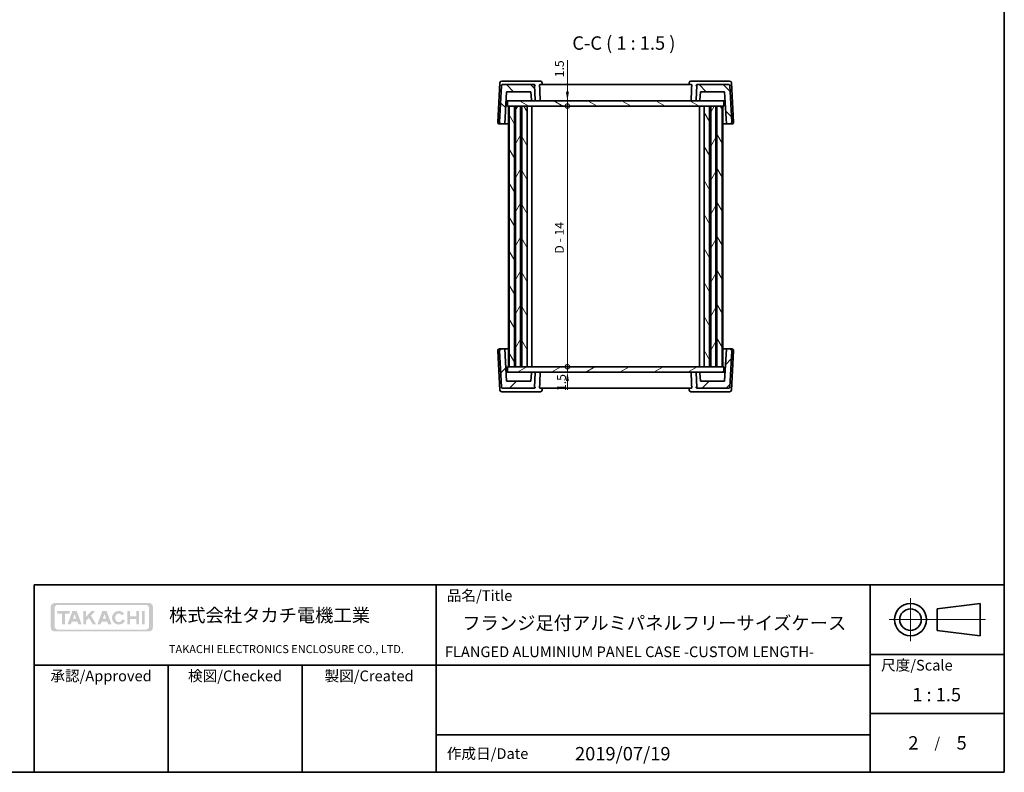
# Model space of a CAD drawing. Units: millimetres. Extents: x 14 to 2205, y 8 to 430.
# Drawn here: x 726 to 1002, y 8 to 219 of the extents above; entities that cross this region are included whole.
import ezdxf
from ezdxf.enums import TextEntityAlignment as Align

# ---------------------------------------------------------------- set-up
doc = ezdxf.new("R2010")
doc.units = ezdxf.units.MM
doc.layers.get('Defpoints').update_dxf_attribs({"lineweight": 25})
for name, color, linetype, lineweight in [('Border (ISO)', 7, 'Continuous', 35), ('Dimension (ISO)', 7, 'Continuous', 18), ('Hatch (ISO)', 1, 'Continuous', 18), ('Symbol (ISO)', 7, 'Continuous', 18), ('Title (ISO)', 7, 'Continuous', 35), ('Visible (ISO)', 7, 'Continuous', 35)]:
    doc.layers.add(name, color=color, linetype=linetype, lineweight=lineweight)
doc.styles.add('Note Text (TK)', font='txt')
doc.styles.add('文字スタイル67', font='arial.ttf')
doc.dimstyles.new('Default - Method 1b (TK)', dxfattribs={"dimtxt": 2.5, "dimasz": 2.5, "dimexe": 1, "dimexo": 1.499999999999999, "dimgap": 1, "dimtad": 1, "dimtoh": 1, "dimrnd": 1e-08, "dimdsep": 46, "dimtxsty": 'Note Text (TK)', "dimcen": 0.09, "dimdle": 5, "dimclrd": 100, "dimclre": 100, "dimclrt": 7, "dimadec": 1, "dimazin": 1, "dimtfac": 1, "dimtmove": 0, "dimatfit": 3, "dimfxl": 1, "dimtolj": 1, "dimlwd": -1, "dimlwe": -1, "dimarcsym": 0})

# ---------------------------------------------------------------- blocks, each defined once
blk = doc.blocks.new('図面枠 tk図枠')
at = {"layer": 'Border (ISO)'}
for p in [(405.4999999999999, 289), (14.50000000000001, 8.000000000000007)]:
    blk.add_line(p, (405.4999999999999, 8.000000000000007), dxfattribs=at)
blk = doc.blocks.new('表題欄 tk表題欄')
at = {"layer": 'Hatch (ISO)'}
h = blk.add_hatch(color=256, dxfattribs=at)
edge = h.paths.add_edge_path(flags=0)
edge.add_arc((95.57537688673352, 236.2990653650367), 0.5958259999999996, 269.9999999999897, 360)
edge.add_line((96.17120288673351, 236.2990653650368), (96.17120288673348, 239.7107813650365))
edge.add_arc((95.5753768867335, 239.7107813650366), 0.5958259999999996, 0, 90.0000000000068)
edge.add_line((95.57537688673342, 240.3066073650366), (79.13710888673356, 240.3066073650366))
edge.add_arc((79.13710888673353, 239.7107813650366), 0.5958259999999996, 89.99999999999744, 180)
edge.add_line((78.54128288673353, 239.7107813650365), (78.54128288673331, 236.2990653650368))
edge.add_arc((79.13710888673332, 236.2990653650365), 0.5958259999999996, 180, 270.0000000000231)
edge.add_line((79.13710888673356, 235.7032393650365), (95.57537688673342, 235.7032393650367))
edge = h.paths.add_edge_path()
edge.add_line((77.83935088673357, 239.9556413650366), (77.83935088673357, 236.0542053650368))
edge.add_arc((78.54128288673346, 236.0542053650367), 0.7019319999998935, 180, 270.0000000000087)
edge.add_line((78.54128288673357, 235.3522733650368), (96.17120288673352, 235.3522733650368))
edge.add_arc((96.17120288673351, 236.0542053650367), 0.7019319999998921, 270, 360)
edge.add_line((96.8731348867334, 236.0542053650368), (96.87313488673352, 239.9556413650366))
edge.add_arc((96.1712028867336, 239.9556413650367), 0.7019319999998921, 0, 90.00000000000873)
edge.add_line((96.17120288673348, 240.6575733650367), (78.54128288673357, 240.6575733650366))
edge.add_arc((78.54128288673357, 239.9556413650366), 0.7019319999999984, 90, 180)
for points in [[(79.07181288673355, 239.1476033650369), (79.07181288673355, 238.6578833650367), (79.92066088673353, 238.6578833650367), (79.92066088673353, 236.6581933650368), (80.50832488673353, 236.6581933650368), (80.50832488673353, 238.6578833650367), (81.35717288673355, 238.6578833650367), (81.35717288673355, 239.1476033650369)], [(85.68407849525303, 236.6581933650368), (84.9434673993943, 237.8918698287545), (84.41792288673358, 237.3246628822781), (84.41792288673358, 236.6581933650368), (83.89555488673355, 236.6581933650368), (83.89555488673355, 239.1476033650369), (84.41792288673358, 239.1476033650369), (84.41792288673358, 238.0993979968839), (85.38913556809511, 239.1476033650369), (86.10696490847272, 239.1476033650369), (85.31925422435492, 238.2974470774499), (86.30334488673353, 236.6581933650368)], [(92.09142939614459, 239.1476033650369), (92.09142939614459, 236.6581933650368), (92.60971639614465, 236.6581933650368), (92.60971639614465, 237.6580383650368), (93.76872039614462, 237.6580383650368), (93.76872039614462, 236.6581933650368), (94.28700739614459, 236.6581933650368), (94.28700739614459, 239.1476033650369), (93.76872039614462, 239.1476033650369), (93.76872039614462, 238.1477583650367), (92.60971639614465, 238.1477583650367), (92.60971639614465, 239.1476033650369)], [(94.84202339614467, 239.1476033650369), (94.84202339614467, 236.6581933650368), (95.36439139614473, 236.6581933650368), (95.36439139614473, 239.1476033650369)]]:
    blk.add_hatch(color=256, dxfattribs=at).paths.add_polyline_path(points)
h = blk.add_hatch(color=256, dxfattribs=at)
h.paths.add_polyline_path([(82.59020695886475, 237.7110913650368), (81.95242681460243, 237.7110913650368), (82.27131688673356, 238.5794973650367)], flags=0)
h.paths.add_polyline_path([(82.77903014574996, 237.1968853650368), (81.76360362771717, 237.1968853650368), (81.56578886050404, 236.6581933650368), (80.94907288673355, 236.6581933650368), (81.86321688673357, 239.1476033650369), (82.67941688673353, 239.1476033650369), (83.59356088673351, 236.6581933650368), (82.97684491296302, 236.6581933650368)])
h = blk.add_hatch(color=256, dxfattribs=at)
h.paths.add_polyline_path([(87.52707281460246, 237.7110913650368), (88.16485295886469, 237.7110913650368), (87.84596288673359, 238.5794973650367)], flags=0)
h.paths.add_polyline_path([(87.14043486050403, 236.6581933650368), (87.3382496277172, 237.1968853650368), (88.35367614574989, 237.1968853650368), (88.551490912963, 236.6581933650368), (89.16820688673343, 236.6581933650368), (88.25406288673352, 239.1476033650369), (87.43786288673356, 239.1476033650369), (86.52371888673358, 236.6581933650368)])
h = blk.add_hatch(color=256, dxfattribs=at)
edge = h.paths.add_edge_path()
edge.add_arc((90.52309888673334, 237.9028983650369), 1.273272000000011, 38.55054079078439, 336.5820184016556)
edge.add_line((91.69149139614446, 237.3968543650369), (91.17255542714857, 237.6216113977801))
edge.add_ellipse((90.52309888673352, 237.9028983650369), major_axis=(0, -0.7998759999999119), ratio=0.8673469387756529, start_angle=128.5505407907963, end_angle=426.582018401653, ccw=False)
edge.add_line((91.09381514418376, 238.3576891122095), (91.51887237036831, 238.6964075050431))
at = {"layer": 'Title (ISO)'}
for p, q in [((74.70882392282105, 244.052739026017), (255.7088239228211, 244.052739026017)), ((74.70882392282105, 209.052739026017), (74.70882392282105, 244.052739026017)), ((149.7088239228211, 244.052739026017), (149.7088239228211, 209.052739026017)), ((230.7088239228211, 244.052739026017), (230.7088239228211, 209.052739026017)), ((255.7088239228211, 244.052739026017), (255.7088239228211, 209.052739026017)), ((243.2088239228211, 239.552739026017), (251.2088239228211, 240.5527390260171)), ((243.2088239228211, 239.552739026017), (243.2088239228211, 235.552739026017)), ((251.2088239228211, 234.552739026017), (251.2088239228211, 240.5527390260171)), ((243.2088239228211, 235.552739026017), (251.2088239228211, 234.552739026017)), ((230.7088239228211, 231.052739026017), (255.7088239228211, 231.052739026017)), ((74.70882392282105, 229.052739026017), (230.7088239228211, 229.052739026017)), ((99.70882392282108, 229.052739026017), (99.70882392282108, 209.052739026017)), ((124.708823922821, 229.052739026017), (124.708823922821, 209.052739026017)), ((230.7088239228211, 220.052739026017), (255.7088239228211, 220.052739026017)), ((149.7088239228211, 216.052739026017), (230.7088239228211, 216.052739026017)), ((255.7088239228211, 209.052739026017), (74.70882392282105, 209.052739026017))]:
    blk.add_line(p, q, dxfattribs=at)
at = {"layer": 'Title (ISO)', "color": 4, "linetype": 'Continuous', "lineweight": 18}
for p, q in [((238.2088239228211, 241.552739026017), (238.2088239228211, 233.552739026017)), ((252.2088239228211, 237.552739026017), (234.2088239228211, 237.552739026017))]:
    blk.add_line(p, q, dxfattribs=at)
at = {"layer": 'Title (ISO)'}
for radius in [3, 2]:
    blk.add_circle((238.2088239228211, 237.552739026017), radius, dxfattribs=at)
at = {"layer": 'Title (ISO)', "color": 1, "char_height": 2.000000029802322, "line_spacing_factor": 1.5, "style": 'Note Text (TK)'}
for s, insert, attachment_point in [('\\fＭＳ Ｐゴシック|b0|i0;\\H2.0000;品名/Title', (151.708823922821, 242.052739026017), 4), ('\\fＭＳ Ｐゴシック|b0|i0;\\H2.0000;尺度/Scale', (232.7088239228211, 229.052739026017), 4), ('\\fＭＳ Ｐゴシック|b0|i0;\\H2.0000;承認/Approved', (87.20882392282108, 227.052739026017), 5), ('\\fＭＳ Ｐゴシック|b0|i0;\\H2.0000;検図/Checked', (112.208823922821, 227.052739026017), 5), ('\\fＭＳ Ｐゴシック|b0|i0;\\H2.0000;製図/Created', (137.2088239228211, 227.052739026017), 5), ('\\fＭＳ Ｐゴシック|b0|i0;\\H2.0000;作成日/Date', (151.708823922821, 212.552739026017), 4)]:
    blk.add_mtext(s, dxfattribs=dict(at, insert=insert, attachment_point=attachment_point))
at = {"layer": 'Title (ISO)', "color": 7, "line_spacing_factor": 1.5, "style": 'Note Text (TK)'}
for s, insert, char_height, attachment_point in [('株式会社タカチ電機工業', (99.87313488673345, 238.052739026017), 2.5, 4), ('\\fArial|b0|i0;\\H1.4986;TAKACHI ELECTRONICS ENCLOSURE CO., LTD.', (99.87313488673342, 232.052739026017), 1.49859994649887, 4), ('\\fＭＳ Ｐゴシック|b0|i0;\\H2.0000;/', (243.2088239228211, 214.552739026017), 2.000000029802322, 5)]:
    blk.add_mtext(s, dxfattribs=dict(at, insert=insert, char_height=char_height, attachment_point=attachment_point))
at = {"layer": 'Title (ISO)', "color": 7}
for tag, p, height, style in [('<品名>_001', (157.524164831912, 235.6677958441988), 2.5, 'Note Text (TK)'), ('<Title>_001', (157.4796288307291, 230.5527390111159), 2.000000029802322, '文字スタイル67'), ('<尺度>_001', (240.0625171046392, 222.3098412987444), 2.5, 'Note Text (TK)'), ('<ページ_No.>_001', (237.9488807410029, 213.302739026017), 2.5, 'Note Text (TK)'), ('<総ページ数>_001', (246.7997330137301, 213.302739026017), 2.5, 'Note Text (TK)'), ('作成日_001', (175.5895057410029, 211.2814322078352), 2.5, 'Note Text (TK)')]:
    blk.add_attdef(tag, p, '', height=height, dxfattribs=dict(at, style=style))
at = {"layer": 'Title (ISO)', "color": 7, "style": 'Note Text (TK)'}
blk.add_attdef('<承認>', text='', height=2.5, dxfattribs=at).set_placement((87.20882392282108, 217.052739026017), align=Align.MIDDLE_CENTER)
blk = doc.blocks.new('_DotSmall')
at = {"color": 0, "linetype": 'ByBlock', "const_width": 0.5}
blk.add_lwpolyline([(-0.0625, 0, 1), (0.0625, 0, 1)], format="xyb", close=True, dxfattribs=at)
blk = doc.blocks.new('*D42')
at = {"layer": 'Defpoints', "color": 0}
for p in [(862.9491470452521, 196.068242988361), (879.7491482827028, 196.068242988361), (862.9491470452521, 194.568242988361)]:
    blk.add_point(p, dxfattribs=at)
at = {"layer": 'Dimension (ISO)', "color": 100}
for p, q in [((879.7491482827028, 207.437484516529), (879.7491482827028, 196.068242988361)), ((879.7491482827028, 198.568242988361), (879.7491482827028, 201.068242988361)), ((879.7491482827028, 194.568242988361), (879.7491482827028, 196.068242988361)), ((879.7491482827028, 194.568242988361), (879.7491482827028, 196.068242988361)), ((879.7491482827028, 194.568242988361), (879.7491482827028, 192.068242988361))]:
    blk.add_line(p, q, dxfattribs=at)
blk.add_solid([(879.3324816160361, 198.568242988361), (880.1658149493695, 198.568242988361), (879.7491482827028, 196.068242988361)], dxfattribs=at)
at = {"layer": 'Dimension (ISO)', "color": 100, "xscale": 2.5, "yscale": 2.5, "zscale": 2.5, "rotation": 90}
blk.add_blockref('_DotSmall', (879.7491482827028, 194.568242988361), dxfattribs=at)
at = {"layer": 'Dimension (ISO)', "color": 7, "insert": (877.4991482827029, 202.6306663347109), "char_height": 2.5, "attachment_point": 4, "rotation": 90, "style": 'Note Text (TK)'}
blk.add_mtext('\\A1;1.5', dxfattribs=at)
blk = doc.blocks.new('*D43')
at = {"layer": 'Defpoints', "color": 0}
for p in [(862.9491470452521, 194.568242988361), (879.7491482827028, 194.568242988361), (862.949122664315, 121.5682429883605)]:
    blk.add_point(p, dxfattribs=at)
at = {"layer": 'Dimension (ISO)', "color": 100}
blk.add_line((879.7491482827028, 121.5682429883604), (879.7491482827028, 194.568242988361), dxfattribs=at)
at = {"layer": 'Dimension (ISO)', "color": 100, "xscale": 2.5, "yscale": 2.5, "zscale": 2.5}
for p, rotation in [((879.7491482827028, 194.568242988361), 90), ((879.7491482827028, 121.5682429883604), 270)]:
    blk.add_blockref('_DotSmall', p, dxfattribs=dict(at, rotation=rotation))
at = {"layer": 'Dimension (ISO)', "color": 7, "insert": (877.4920460099758, 153.246595261088), "char_height": 2.5, "attachment_point": 4, "rotation": 90, "style": 'Note Text (TK)'}
blk.add_mtext('\\A1;D - 14', dxfattribs=at)
blk = doc.blocks.new('*D44')
at = {"layer": 'Defpoints', "color": 0}
for p in [(862.949122664315, 121.5682429883605), (879.7491482827028, 121.5682429883604), (862.9491226643152, 120.0682429883605)]:
    blk.add_point(p, dxfattribs=at)
at = {"layer": 'Dimension (ISO)', "color": 100}
for p, q in [((879.7491482827028, 121.5682429883604), (879.7491482827028, 124.0682429883604)), ((879.7491482827028, 120.0682429883604), (879.7491482827028, 121.5682429883604)), ((879.7491482827028, 117.5682429883605), (879.7491482827028, 115.0682429883605))]:
    blk.add_line(p, q, dxfattribs=at)
blk.add_solid([(879.3324816160361, 117.5682429883605), (880.1658149493695, 117.5682429883605), (879.7491482827028, 120.0682429883604)], dxfattribs=at)
at = {"layer": 'Dimension (ISO)', "color": 100, "xscale": 2.5, "yscale": 2.5, "zscale": 2.5, "rotation": 270}
blk.add_blockref('_DotSmall', (879.7491482827028, 121.5682429883604), dxfattribs=at)
at = {"layer": 'Dimension (ISO)', "color": 7, "insert": (878.0589242059599, 114.773846757096), "char_height": 2.5, "attachment_point": 4, "rotation": 90, "style": 'Note Text (TK)'}
blk.add_mtext('\\A1;1.5', dxfattribs=at)

msp = doc.modelspace()

# ---------------------------------------------------------------- hatches: boundary and pattern name
at = {"layer": 'Hatch (ISO)'}
h = msp.add_hatch(dxfattribs=at)
h.set_pattern_fill('ANSI31', color=256, scale=38.1, angle=90.00021045915, style=0)
h.set_pattern_definition([(135.0002104591499, (393.75, -4.00000000000001), (-3.367583675507217, -3.367608415249209), [])])
edge = h.paths.add_edge_path()
edge.add_ellipse((916.628334683702, 196.2682429883612), major_axis=(-6.211e-13, -0.2000000000000057), ratio=1, start_angle=0, end_angle=87.00000000016531)
edge.add_line((916.8280605906529, 196.2577757971125), (916.949147045252, 198.5682429883612))
edge.add_line((916.949147045252, 198.5682429883612), (923.7491470452521, 198.5682429883612))
edge.add_line((923.7491470452519, 198.5682429883612), (924.2208170587995, 189.5682429883612))
edge.add_line((924.2208170587995, 189.5682429883612), (925.2222569826116, 189.5682429883612))
edge.add_ellipse((925.2222569826116, 190.0682429883612), major_axis=(0.3626871855061495, -0.3441772878468749), ratio=1, start_angle=313.4999999999994, end_angle=406.4999999999993)
edge.add_line((925.7215717499889, 190.0944109664827), (925.1875609635506, 200.2839437752341))
edge.add_ellipse((924.8879721031242, 200.2682429883612), major_axis=(-0.2176123113036863, 0.2065063727081286), ratio=1, start_angle=226.5000000000012, end_angle=313.5000000000003)
edge.add_line((924.8879721031242, 200.5682429883612), (916.26967142204, 200.5682429883612))
edge.add_ellipse((916.2696714220407, 200.2682429883612), major_axis=(-6.315e-13, 0.2999999999999994), ratio=1, start_angle=0, end_angle=86.99999999988701)
edge.add_line((915.9700825616143, 200.2839437752341), (915.7601771633572, 196.2787101796098))
edge.add_ellipse((915.9599030703089, 196.2682429883612), major_axis=(-0.1997259069509227, 0.0104671912485449), ratio=1, start_angle=6.4686e-12, end_angle=92.99999999980412)
edge.add_line((915.9599030703082, 196.0682429883611), (916.6283346837014, 196.0682429883611))
edge = h.paths.add_edge_path()
edge.add_ellipse((870.2286226684639, 200.2682429883611), major_axis=(0.2995888604263708, 0.0157007868728771), ratio=1, start_angle=2.957e-13, end_angle=86.99999999999181)
edge.add_line((870.2286226684641, 200.5682429883611), (861.6103219873794, 200.5682429883611))
edge.add_ellipse((861.6103219873794, 200.2682429883611), major_axis=(0.2176123113036882, 0.2065063727081267), ratio=1, start_angle=46.50000000000102, end_angle=133.5000000000011)
edge.add_line((861.310733126953, 200.2839437752339), (860.7767223405145, 190.0944109664825))
edge.add_ellipse((861.2760371078919, 190.068242988361), major_axis=(-0.3626871855061448, -0.3441772878468807), ratio=1, start_angle=313.5000000000013, end_angle=406.4999999999997)
edge.add_line((861.2760371078919, 189.568242988361), (862.277477031704, 189.568242988361))
edge.add_line((862.277477031704, 189.568242988361), (862.7491470452514, 198.568242988361))
edge.add_line((862.7491470452514, 198.568242988361), (869.5491470452523, 198.5682429883611))
edge.add_line((869.5491470452523, 198.5682429883611), (869.6702334998519, 196.2577757971124))
edge.add_ellipse((869.8699594068028, 196.268242988361), major_axis=(-0.1997259069509137, -0.0104671912485938), ratio=1, start_angle=0, end_angle=87.00000000001255)
edge.add_line((869.8699594068029, 196.068242988361), (870.5383910201961, 196.068242988361))
edge.add_ellipse((870.5383910201961, 196.268242988361), major_axis=(5.39e-14, -0.2000000000000013), ratio=1, start_angle=0, end_angle=92.999999999982)
edge.add_line((870.7381169271468, 196.2787101796096), (870.5282115288904, 200.2839437752339))
h = msp.add_hatch(dxfattribs=at)
h.set_pattern_fill('ANSI31', color=256, scale=38.1, angle=105.00024553567, style=0)
h.set_pattern_definition([(150.00024553567, (393.75, -4.00000000000001), (-2.381232325053088, -4.124456190108251), [])])
h.paths.add_polyline_path([(862.9491470452517, 194.568242988361), (863.4811961358606, 194.568242988361), (864.9491458103766, 194.568242988361), (865.2541495397107, 194.568242988361), (866.6441470211738, 194.568242988361), (866.9491458103768, 194.568242988361), (868.4491458102941, 194.5682429883611), (918.0491458105903, 194.5682429883612), (919.5491458105072, 194.5682429883612), (919.8541239291355, 194.5682429883612), (921.2441214133461, 194.5682429883612), (921.5491458105073, 194.5682429883612), (923.0170954754678, 194.5682429883612), (923.5491470452524, 194.5682429883612), (923.5491470452524, 196.0682429883611), (916.6283346837015, 196.0682429883611), (915.9599030703082, 196.0682429883611), (870.5383910201961, 196.068242988361), (869.8699594068029, 196.068242988361), (862.9491470452517, 196.068242988361)])
h = msp.add_hatch(dxfattribs=at)
h.set_pattern_fill('ANSI31', color=256, scale=38.1, angle=75.00017538262, style=0)
h.set_pattern_definition([(120.00017538262, (393.75, -4.00000000000001), (-4.124438696487887, -2.381262624935203), [])])
h.paths.add_polyline_path([(864.9491458103766, 194.5682429856481), (863.4811961358606, 194.5682429855747), (863.481196139508, 121.5682429855747), (864.9491458140246, 121.5682429856481)])
h.paths.add_polyline_path([(918.0491458142382, 121.5682429883015), (919.5491458141553, 121.5682429883765), (919.5491458105072, 194.5682429883765), (918.0491458105903, 194.5682429883015)])
h.paths.add_polyline_path([(866.949145810377, 194.568242985748), (866.9491458140247, 121.568242985748), (868.4491458139422, 121.5682429858229), (868.4491458102943, 194.568242985823)])
h.paths.add_polyline_path([(921.5491458141555, 121.5682429884764), (923.0170954791162, 121.5682429885498), (923.0170954754678, 194.5682429885498), (921.5491458105073, 194.5682429884765)])
h = msp.add_hatch(dxfattribs=at)
h.set_pattern_fill('ANSI31', color=256, scale=38.1, angle=14.99997778074499, style=0)
h.set_pattern_definition([(59.999977780745, (393.75, -4.00000000000001), (-4.124445062076335, 2.381251599456498), [])])
h.paths.add_polyline_path([(865.2541495397109, 121.5682429883605), (866.6441470211741, 121.5682429883605), (866.644147021174, 194.5682429883606), (865.2541495397107, 194.5682429883606)])
h.paths.add_polyline_path([(919.8541239291357, 121.5682429883607), (921.2441214133461, 121.5682429883607), (921.2441214133461, 194.5682429883607), (919.8541239291355, 194.5682429883607)])
h = msp.add_hatch(dxfattribs=at)
h.set_pattern_fill('ANSI31', color=256, scale=38.1, style=0)
h.set_pattern_definition([(44.99999999999999, (393.75, -4.00000000000001), (-3.367596045400932, 3.367596045400933), [])])
edge = h.paths.add_edge_path()
edge.add_ellipse((869.8699350311887, 119.8682429883605), major_axis=(8.48e-13, 0.2000000000000013), ratio=1, start_angle=0, end_angle=87.00000000022894)
edge.add_line((869.6702091242377, 119.8787101796092), (869.549122669639, 117.5682429883605))
edge.add_line((869.549122669639, 117.5682429883605), (862.7491226696382, 117.5682429883605))
edge.add_line((862.7491226696382, 117.5682429883605), (862.2774526560908, 126.5682429883605))
edge.add_line((862.2774526560908, 126.5682429883605), (861.2760127322788, 126.5682429883605))
edge.add_ellipse((861.2760127322784, 126.0682429883605), major_axis=(-5e-15, 0.5000000000000047), ratio=1, start_angle=0, end_angle=92.99999999999888)
edge.add_line((860.7766979649014, 126.042075010239), (861.3107087513396, 115.8525422014876))
edge.add_ellipse((861.6102976117661, 115.8682429883605), major_axis=(-0.299588860426372, -0.0157007868728868), ratio=1, start_angle=0, end_angle=86.9999999999993)
edge.add_line((861.6102976117661, 115.5682429883605), (870.2285982928508, 115.5682429883605))
edge.add_ellipse((870.22859829285, 115.8682429883605), major_axis=(8.707e-13, -0.300000000000008), ratio=1, start_angle=0, end_angle=86.9999999998414)
edge.add_line((870.5281871532763, 115.8525422014877), (870.7380925515337, 119.8577757971119))
edge.add_ellipse((870.538366644582, 119.8682429883605), major_axis=(0.1997259069509117, -0.0104671912485497), ratio=1, start_angle=1.5267e-12, end_angle=92.99999999974334)
edge.add_line((870.5383666445829, 120.0682429883605), (869.8699350311896, 120.0682429883605))
edge = h.paths.add_edge_path()
edge.add_ellipse((916.2696470464263, 115.8682429883606), major_axis=(-0.2995888604263764, -0.0157007868728371), ratio=1, start_angle=0, end_angle=86.99999999984425)
edge.add_line((916.2696470464253, 115.5682429883606), (924.8879477275101, 115.5682429883606))
edge.add_ellipse((924.8879477275103, 115.8682429883606), major_axis=(4.8e-15, -0.3000000000000032), ratio=1, start_angle=7.633e-13, end_angle=86.99999999999999)
edge.add_line((925.1875365879365, 115.8525422014877), (925.721547374375, 126.0420750102391))
edge.add_ellipse((925.2222326069976, 126.0682429883606), major_axis=(0.4993147673772947, -0.026167978121467), ratio=1, start_angle=0, end_angle=92.99999999999888)
edge.add_line((925.2222326069976, 126.5682429883606), (924.2207926831856, 126.5682429883606))
edge.add_line((924.2207926831856, 126.5682429883606), (923.7491226696382, 117.5682429883606))
edge.add_line((923.7491226696382, 117.5682429883606), (916.9491226696372, 117.5682429883606))
edge.add_line((916.9491226696372, 117.5682429883606), (916.8280362150376, 119.8787101796092))
edge.add_ellipse((916.6283103080877, 119.8682429883606), major_axis=(0.1997259069509123, 0.0104671912486345), ratio=1, start_angle=8.927e-13, end_angle=87.00000000023115)
edge.add_line((916.6283103080868, 120.0682429883605), (915.9598786946935, 120.0682429883606))
edge.add_ellipse((915.9598786946943, 119.8682429883606), major_axis=(-8.573e-13, 0.1999999999999956), ratio=1, start_angle=0, end_angle=92.99999999974303)
edge.add_line((915.7601527877433, 119.857775797112), (915.9700581859998, 115.8525422014877))
h = msp.add_hatch(dxfattribs=at)
h.set_pattern_fill('ANSI31', color=256, scale=38.1, angle=-14.99997778074499, style=0)
h.set_pattern_definition([(30.000022219255, (393.75, -4.00000000000001), (-2.381251599456497, 4.124445062076335), [])])
h.paths.add_polyline_path([(862.9491226643146, 120.0682429883604), (869.8699350311896, 120.0682429883605), (870.5383666445829, 120.0682429883605), (915.9598786946935, 120.0682429883606), (916.6283103080868, 120.0682429883606), (923.5491226643146, 120.0682429883606), (923.5491226643146, 121.5682429883606), (923.0170954791162, 121.5682429883606), (921.5491458141555, 121.5682429883606), (921.2441214133461, 121.5682429883606), (919.8541239291357, 121.5682429883606), (919.5491458141553, 121.5682429883606), (918.0491458142382, 121.5682429883606), (868.4491458139421, 121.5682429883605), (866.9491458140247, 121.5682429883605), (866.644147021174, 121.5682429883605), (865.2541495397109, 121.5682429883605), (864.9491458140246, 121.5682429883605), (863.4811961395078, 121.5682429883605), (862.9491226643146, 121.5682429883605)])

# ---------------------------------------------------------------- linework, layer by layer
at = {"layer": 'Visible (ISO)'}
for p, q in [((861.7639022439645, 201.568242988361), (861.3525234021196, 201.568242988361)), ((870.2378765469662, 201.5682429883611), (861.7639022439645, 201.568242988361)), ((872.1900835525715, 201.5682429883611), (870.2378765469662, 201.5682429883611)), ((916.2604188679095, 201.5682429883612), (914.3082144116837, 201.5682429883613)), ((924.7343931709108, 201.5682429883613), (916.2604188679095, 201.5682429883612)), ((925.1457721326108, 201.5682429883613), (924.7343931709108, 201.5682429883613)), ((860.8532086226908, 201.0944109664825), (860.2767230157918, 190.0944109664825)), ((861.310733126953, 200.2839437752339), (860.7767223405145, 190.0944109664825)), ((870.2286226684641, 200.5682429883611), (861.6103219873794, 200.568242988361)), ((862.277477031704, 189.568242988361), (862.7491470452514, 198.568242988361)), ((862.7491470452514, 198.568242988361), (869.5491470452523, 198.568242988361)), ((869.5491470452523, 198.568242988361), (869.6702334998519, 196.2577757971124)), ((870.4271495418021, 200.5682429883611), (870.2286226684641, 200.5682429883611)), ((870.7381169271471, 196.2787101796096), (870.5282115288906, 200.2839437752339)), ((914.4639952948006, 200.5682429883613), (872.0343020065206, 200.5682429883612)), ((872.7233102579632, 200.5682431271819), (872.6890508991679, 201.1003613169374)), ((913.774987710386, 200.568243127182), (913.8092470648409, 201.1003613131143)), ((915.9700825616138, 200.2839437752341), (915.7601771633572, 196.2787101796098)), ((916.2696714220407, 200.5682429883612), (916.0711457223936, 200.5682429883612)), ((924.887972103124, 200.5682429883612), (916.26967142204, 200.5682429883612)), ((916.8280605906522, 196.2577757971126), (916.949147045252, 198.5682429883611)), ((916.949147045252, 198.5682429883611), (923.7491470452519, 198.5682429883612)), ((923.7491470452519, 198.5682429883612), (924.2208170587995, 189.5682429883612)), ((925.7215717499887, 190.0944109664827), (925.1875609635503, 200.2839437752341)), ((926.2215724252648, 190.0944109664827), (925.6450868879365, 201.0944109664827)), ((862.618128226477, 196.068242988361), (862.9491470452517, 196.068242988361)), ((923.5491470452519, 196.0682429883612), (862.9491470452521, 196.068242988361)), ((862.9491470452521, 196.068242988361), (862.9491470452521, 194.568242988361)), ((869.8699594068029, 196.068242988361), (870.5383910201961, 196.068242988361)), ((915.9599030703081, 196.0682429883611), (916.6283346837014, 196.0682429883611)), ((923.5491470452522, 196.0682429883612), (923.8801671228912, 196.0682429883612)), ((923.5491470452519, 194.5682429883612), (923.5491470452519, 196.0682429883611)), ((862.9491470452521, 194.568242988361), (923.5491470452519, 194.5682429883612)), ((863.2491226705075, 121.5682429883605), (863.2491226705075, 194.568242988361)), ((864.9491458103778, 194.5682429856477), (863.4811961358614, 194.5682429855743)), ((863.4811961358614, 194.5682429855743), (863.4811961395088, 121.5682429855747)), ((864.9491458140255, 121.5682429856481), (864.9491458103778, 194.5682429856477)), ((865.1491482805354, 121.5682429883605), (865.1491482805354, 194.568242988361)), ((866.6441470211741, 194.568242988361), (865.2541495397109, 194.568242988361)), ((865.2541495397109, 194.568242988361), (865.2541495397109, 121.5682429883605)), ((866.6441470211741, 121.5682429883605), (866.6441470211741, 194.568242988361)), ((866.7491482805358, 121.5682429883605), (866.7491482805358, 194.568242988361)), ((866.9491458103779, 194.5682429857476), (866.9491458140257, 121.568242985748)), ((868.4491458102952, 194.5682429858226), (866.9491458103779, 194.5682429857476)), ((868.4491458139429, 121.5682429858229), (868.4491458102952, 194.5682429858226)), ((868.4708752355939, 194.5682429883611), (868.4708752355939, 186.568242988361)), ((869.7491482827029, 121.5682429883605), (869.7491482827029, 194.5682429883611)), ((916.7491226720148, 121.5682429883606), (916.749122672015, 194.5682429883612)), ((918.0273957193994, 186.5682429883611), (918.0273957193994, 194.5682429883612)), ((918.049122669776, 121.5682429883606), (918.049122669776, 194.5682429883611)), ((919.5491458105076, 194.5682429883761), (918.0491458105906, 194.5682429883012)), ((918.0491458105906, 194.5682429883012), (918.0491458142384, 121.5682429883015)), ((919.5491458141553, 121.5682429883765), (919.5491458105076, 194.5682429883761)), ((919.7491226713614, 121.5682429883606), (919.7491226713614, 194.5682429883611)), ((921.2441214133459, 194.5682429883611), (919.8541239291351, 194.5682429883611)), ((919.8541239291351, 194.5682429883611), (919.8541239291351, 121.5682429883606)), ((921.2441214133459, 121.5682429883606), (921.2441214133459, 194.5682429883611)), ((921.3491226713617, 121.5682429883606), (921.3491226713617, 194.5682429883611)), ((923.017095475468, 194.5682429885494), (921.5491458105075, 194.568242988476)), ((921.5491458105075, 194.5682429884761), (921.5491458141555, 121.5682429884764)), ((923.0170954791162, 121.5682429885498), (923.017095475468, 194.5682429885494)), ((923.2491226690838, 121.5682429883606), (923.2491226690839, 194.5682429883611)), ((860.7760377952208, 189.568242988361), (861.2760377223835, 189.568242988361)), ((861.276037107892, 189.568242988361), (862.277477031704, 189.568242988361)), ((863.2491226705075, 189.5682429883611), (862.2774783032027, 189.5682429883611)), ((924.2208170587995, 189.5682429883613), (923.2491226690839, 189.5682429883613)), ((924.2208170587995, 189.5682429883612), (925.2222569826114, 189.5682429883612)), ((925.2222575971018, 189.5682429883612), (925.722257669939, 189.5682429883612)), ((868.4491482823368, 186.568242988361), (868.4708752355939, 186.568242988361)), ((918.0273957193994, 186.5682429883611), (918.0491226697762, 186.5682429883611)), ((868.4708536835476, 129.5682429883606), (868.4491482823366, 129.5682429883606)), ((868.4708536835476, 129.5682429883606), (868.4708536835476, 121.5682429883605)), ((918.0273957190577, 121.5682429883606), (918.0273957190577, 129.5682429883607)), ((918.049122669776, 129.5682429883607), (918.0273957190577, 129.5682429883607)), ((860.2766979657619, 126.042075010239), (860.8531835379194, 115.0420750102391)), ((861.2760127330615, 126.5682429883605), (860.7760127331543, 126.5682429883605)), ((860.7766979649014, 126.042075010239), (861.3107087513398, 115.8525422014876)), ((862.2774526560908, 126.5682429883605), (861.2760127322788, 126.5682429883605)), ((862.7491226696383, 117.5682429883605), (862.2774526560908, 126.5682429883605)), ((862.2774526577124, 126.5682429883606), (863.2491226705075, 126.5682429883606)), ((923.2491226690843, 126.5682429883606), (924.2207926848035, 126.5682429883606)), ((924.2207926831856, 126.5682429883606), (923.7491226696382, 117.5682429883606)), ((925.2222326069976, 126.5682429883606), (924.2207926831856, 126.5682429883606)), ((925.1875365879365, 115.8525422014877), (925.721547374375, 126.0420750102391)), ((925.7222326078733, 126.5682429883606), (925.2222326077804, 126.5682429883606)), ((925.645061803166, 115.0420750102391), (926.221547375235, 126.0420750102391)), ((923.5491226643144, 121.5682429883606), (862.9491226643152, 121.5682429883605)), ((862.9491226643152, 121.5682429883605), (862.9491226643152, 120.0682429883605)), ((863.4811961395088, 121.5682429855747), (864.9491458140255, 121.5682429856481)), ((865.2541495397109, 121.5682429883605), (866.6441470211741, 121.5682429883605)), ((866.9491458140257, 121.568242985748), (868.4491458139429, 121.5682429858229)), ((918.0491458142384, 121.5682429883015), (919.5491458141553, 121.5682429883765)), ((919.8541239291351, 121.5682429883606), (921.2441214133459, 121.5682429883606)), ((921.5491458141555, 121.5682429884764), (923.0170954791162, 121.5682429885498)), ((923.5491226643144, 120.0682429883606), (923.5491226643144, 121.5682429883606)), ((862.9491226643148, 120.0682429883605), (862.6181032222325, 120.0682429883605)), ((862.9491226643152, 120.0682429883604), (923.5491226643144, 120.0682429883606)), ((869.6702091242386, 119.8787101796091), (869.549122669639, 117.5682429883605)), ((870.5383666445829, 120.0682429883605), (869.8699350311896, 120.0682429883605)), ((870.5281871532774, 115.8525422014876), (870.7380925515337, 119.8577757971119)), ((915.7601527877426, 119.857775797112), (915.970058185999, 115.8525422014877)), ((916.6283103080868, 120.0682429883605), (915.9598786946935, 120.0682429883605)), ((916.9491226696372, 117.5682429883606), (916.8280362150376, 119.8787101796092)), ((923.8801421186477, 120.0682429883606), (923.5491226643146, 120.0682429883606)), ((869.549122669639, 117.5682429883605), (862.7491226696383, 117.5682429883605)), ((923.7491226696382, 117.5682429883606), (916.9491226696372, 117.5682429883606)), ((861.3524983053121, 114.5682429883606), (861.7638772070081, 114.5682429883606)), ((861.6102976117661, 115.5682429883605), (870.2285982928508, 115.5682429883605)), ((861.7638772070081, 114.5682429883606), (870.2378515100098, 114.5682429883606)), ((870.22859829285, 115.5682429883605), (870.4271245800795, 115.5682429883605)), ((870.2378515100097, 114.5682429883606), (872.1900572425493, 114.5682429883606)), ((872.034276027543, 115.5682429883606), (914.4639693158236, 115.5682429883607)), ((872.7232839458965, 115.5682428495399), (872.6890245892686, 115.0361246616935)), ((913.7749613983196, 115.5682428495399), (913.8092207549421, 115.0361246616984)), ((914.3081881016618, 114.5682429883607), (916.2603938309537, 114.5682429883606)), ((916.0711207606716, 115.5682429883606), (916.2696470464263, 115.5682429883606)), ((916.2603938309537, 114.5682429883606), (924.7343681339552, 114.5682429883606)), ((916.2696470464253, 115.5682429883606), (924.8879477275103, 115.5682429883606)), ((924.7343681339552, 114.5682429883606), (925.145747035804, 114.5682429883606))]:
    msp.add_line(p, q, dxfattribs=at)
for centre, radius, start, end in [((861.3525234021193, 201.0682429883611), 0.5000000120680534, 90, 177.0000000722755), ((872.1900835525715, 201.0682429883611), 0.4999999999999934, 3.683025219842209, 90), ((914.3082144116835, 201.0682429883613), 0.4999999999999981, 90, 176.3169752191844), ((925.1457721326108, 201.0682429883612), 0.5, 3.000000072276607, 90), ((861.6103219873794, 200.268242988361), 0.3000000000000012, 90, 177.0000000000023), ((870.2286226684641, 200.2682429883611), 0.299999999999998, 2.999999999997666, 89.99999999999022), ((916.2696714220407, 200.2682429883612), 0.2999999999999994, 90.00000000012375, 177.0000000000126), ((924.887972103124, 200.2682429883612), 0.3000000000000012, 3.000000000002748, 90), ((869.8699594068029, 196.268242988361), 0.1999999999999992, 183.0000000000049, 270.0000000000293), ((870.5383910201961, 196.268242988361), 0.2000000000000012, 270.0000000000163, 2.999999999997362), ((915.9599030703088, 196.2682429883612), 0.2000000000000055, 177.0000000000111, 269.9999999998176), ((916.6283346837017, 196.2682429883612), 0.2000000000000057, 269.9999999998176, 356.9999999999883), ((860.7760377952208, 190.068242988361), 0.5000000120680533, 177.0000000722755, 270), ((861.276037107892, 190.068242988361), 0.5000000000000022, 176.9999999999998, 270), ((925.2222569826114, 190.0682429883612), 0.500000000000002, 270, 3.000000000000207), ((925.722257669939, 190.0682429883613), 0.4999999999999937, 270, 3.000000072276607), ((860.7760127331543, 126.0682429883605), 0.5000000000153708, 90, 182.9999999999084), ((861.2760127322788, 126.0682429883605), 0.5000000000000041, 90, 182.9999999999974), ((925.2222326069976, 126.0682429883606), 0.5000000000000046, 356.9999999999997, 90), ((925.7222326078733, 126.0682429883606), 0.4999999999999997, 356.9999999999077, 90), ((869.8699350311887, 119.8682429883605), 0.200000000000001, 89.99999999975573, 176.9999999999875), ((870.538366644582, 119.8682429883605), 0.1999999999999945, 357.0000000000103, 89.99999999975573), ((915.9598786946943, 119.8682429883606), 0.1999999999999955, 90.00000000024426, 182.9999999999813), ((916.6283103080877, 119.8682429883606), 0.199999999999999, 3.000000000013217, 90.00000000024426), ((861.6102976117662, 115.8682429883605), 0.2999999999999995, 183.0000000000002, 270), ((870.22859829285, 115.8682429883605), 0.3000000000000076, 270.0000000001629, 357.000000000003), ((916.2696470464263, 115.8682429883606), 0.3000000000000014, 182.999999999995, 269.9999999998372), ((924.8879477275103, 115.8682429883606), 0.3000000000000029, 270, 356.9999999999972), ((861.3524983053121, 115.0682429883606), 0.5000000000153709, 182.9999999999084, 270), ((872.1900572425493, 115.0682429883606), 0.4999999999999976, 270, 356.3169749993943), ((914.3081881016618, 115.0682429883607), 0.4999999999999929, 183.6830250000503, 270), ((925.145747035804, 115.0682429883606), 0.4999999999999984, 270, 356.9999999999077)]:
    msp.add_arc(centre, radius, start, end, dxfattribs=at)
for points, knots in [([(870.4271477272772, 200.5682472145155), (870.4375140038846, 200.5682454629917), (870.4478020298594, 200.5677475515209), (870.4979885259692, 200.5630170675626), (870.5350935529052, 200.5522540511512), (870.6129090624243, 200.5167090189449), (870.6502972456097, 200.4885271754797), (870.7036893460161, 200.4319839815064), (870.7227436555909, 200.4046823157068), (870.7523928965207, 200.3472924258255), (870.7628512201361, 200.3169130703157), (870.7688525795655, 200.2855705956947), (870.7690050194042, 200.284757270602), (870.76915420039, 200.2839437747229)], [-0.062599380778598, -0.062599380778598, -0.062599380778598, -0.062599380778598, -0.0592463425344118, -0.0592463425344118, -0.0460615947060477, -0.0460615947060477, -0.0283537624261373, -0.0283537624261373, -0.0143765710038875, -0.0143765710038875, 0, 0, 0.0003829128579414, 0.0003829128579414, 0.0003829128579414, 0.0003829128579414]), ([(871.9666807082212, 200.283943775234), (871.9653246363127, 200.318309048271), (871.9655720552564, 200.3541408826436), (871.9700357228104, 200.423947702919), (871.9746979762955, 200.4572606039669), (871.9867727391005, 200.5099563878423), (871.9950418781452, 200.5325699310145), (872.0137886318442, 200.5613979607091), (872.0241713391245, 200.5682138305989), (872.0343021144904, 200.5682412928007)], [0.0011504072118363, 0.0011504072118363, 0.0011504072118363, 0.0011504072118363, 0.0113587801601642, 0.0113587801601642, 0.0227175603203284, 0.0227175603203284, 0.0343230568719631, 0.0343230568719631, 0.0454871137095668, 0.0454871137095668, 0.0454871137095668, 0.0454871137095668]), ([(914.4639951868307, 200.5682412928009), (914.4741259517054, 200.568213830599), (914.4845086477907, 200.5613979607092), (914.5032553802272, 200.5325699310147), (914.5115245092672, 200.5099563878424), (914.5235992562831, 200.457260603967), (914.5282615028948, 200.4239477029192), (914.5327251616656, 200.3541408826436), (914.5329725782685, 200.318309048271), (914.5316165058151, 200.2839437752342)], [0.1389860887132018, 0.1389860887132018, 0.1389860887132018, 0.1389860887132018, 0.1501501455508055, 0.1501501455508055, 0.1617556421024402, 0.1617556421024402, 0.1731144222626044, 0.1731144222626044, 0.1833227952109476, 0.1833227952109476, 0.1833227952109476, 0.1833227952109476]), ([(915.7291411780152, 200.2839437747231), (915.729290358703, 200.2847572705214), (915.7294427982513, 200.2855705955475), (915.7372729821938, 200.3264642953036), (915.7529088652699, 200.3663515280863), (915.7989695787234, 200.4388118007991), (915.8289966430438, 200.4721028463662), (915.8987563250324, 200.5234525852229), (915.9366584921675, 200.5431619990911), (916.0084106228129, 200.5635474995949), (916.0391565991179, 200.5682525179541), (916.0711463156138, 200.5682451588198)], [-0.0798971452302483, -0.0798971452302483, -0.0798971452302483, -0.0798971452302483, -0.0795190752498163, -0.0795190752498163, -0.060883447888527, -0.060883447888527, -0.0430853228695678, -0.0430853228695678, -0.0278727628291807, -0.0278727628291807, -0.0176824076403553, -0.0176824076403553, -0.0176824076403553, -0.0176824076403553]), ([(871.9744524830559, 196.0682429883611), (871.9749615128998, 196.0682429883611), (871.975470550509, 196.0682463216537), (871.9923480572143, 196.0684673591894), (872.0087548188407, 196.0721290448021), (872.0397651390252, 196.0862014194842), (872.0544874400607, 196.0964061595767), (872.081919274168, 196.124101704395), (872.0945214374792, 196.1418684956456), (872.1129081869927, 196.1807075394276), (872.1193551653218, 196.2004278732676), (872.126655859386, 196.2402814800324), (872.1280240161815, 196.2594601220654), (872.1272506947851, 196.2787101796098)], [-0.0760356728772013, -0.0760356728772013, -0.0760356728772013, -0.0760356728772013, -0.0757631548469511, -0.0757631548469511, -0.0669999412895404, -0.0669999412895404, -0.0585461429246587, -0.0585461429246587, -0.049759136473034, -0.049759136473034, -0.0424769715145644, -0.0424769715145644, -0.0361487031524821, -0.0361487031524821, -0.0361487031524821, -0.0361487031524821]), ([(914.5238447280146, 196.0682429883613), (914.5233356979764, 196.0682429883613), (914.5228266601732, 196.0682463216539), (914.5059491470276, 196.0684673591896), (914.4895423791453, 196.0721290448023), (914.4585320471435, 196.0862014194844), (914.4438097405011, 196.0964061595768), (914.4163778959512, 196.1241017043951), (914.4037757278461, 196.1418684956457), (914.3853889713399, 196.1807075394277), (914.37894199056, 196.2004278732677), (914.3716412937205, 196.2402814800326), (914.3702731364051, 196.2594601220655), (914.3710464580953, 196.2787101796098)], [-0.000251633751352, -0.000251633751352, -0.000251633751352, -0.000251633751352, 0, 0, 0.0080916491994608, 0.0080916491994608, 0.0158975950803303, 0.0158975950803303, 0.0240112138178065, 0.0240112138178065, 0.0307353138149575, 0.0307353138149575, 0.0365786185901342, 0.0365786185901342, 0.0365786185901342, 0.0365786185901342]), ([(871.9744265491463, 120.0682429883606), (871.9749355790872, 120.0682429883606), (871.9754446167932, 120.068239655068), (871.9923221267146, 120.0680186175322), (872.0087288914649, 120.0643569319196), (872.0397392175504, 120.0502845572375), (872.054461521386, 120.0400798171451), (872.0818933607079, 120.0123842723267), (872.094495526413, 119.9946174810762), (872.1128822794183, 119.9557784372941), (872.1193292589711, 119.9360581034541), (872.1266299544213, 119.8962044966892), (872.1279981114765, 119.8770258546563), (872.1272247899333, 119.857775797112)], [-0.000251633751352, -0.000251633751352, -0.000251633751352, -0.000251633751352, 0, 0, 0.0080916491994608, 0.0080916491994608, 0.0158975950803303, 0.0158975950803303, 0.0240112138178065, 0.0240112138178065, 0.0307353138149575, 0.0307353138149575, 0.0365786185901342, 0.0365786185901342, 0.0365786185901342, 0.0365786185901342]), ([(914.5238187941053, 120.0682429883606), (914.5233097641641, 120.0682429883606), (914.5228007264577, 120.068239655068), (914.5059232165283, 120.0680186175323), (914.48951645177, 120.0643569319196), (914.4585061256693, 120.0502845572375), (914.4437838218269, 120.0400798171451), (914.4163519824916, 120.0123842723267), (914.4037498167804, 119.9946174810762), (914.3853630637661, 119.9557784372941), (914.37891608421, 119.9360581034541), (914.3716153887563, 119.8962044966893), (914.3702472317005, 119.8770258546564), (914.3710205532441, 119.857775797112)], [-0.0760356728772013, -0.0760356728772013, -0.0760356728772013, -0.0760356728772013, -0.0757631548469511, -0.0757631548469511, -0.0669999412895404, -0.0669999412895404, -0.0585461429246587, -0.0585461429246587, -0.049759136473034, -0.049759136473034, -0.0424769715145644, -0.0424769715145644, -0.0361487031524821, -0.0361487031524821, -0.0361487031524821, -0.0361487031524821]), ([(870.7691291816457, 115.8525422019986), (870.7689800008161, 115.8517287062003), (870.768827561126, 115.8509153811742), (870.7609973700575, 115.8100216814182), (870.7453614800829, 115.7701344486354), (870.6993007538123, 115.6976741759226), (870.6692736834678, 115.6643831303556), (870.5995139913666, 115.6130333914989), (870.5616118199671, 115.5933239776307), (870.4898596833599, 115.5729384771268), (870.4591137050035, 115.5682334587676), (870.4271239868594, 115.568240817902)], [-0.0798971452302483, -0.0798971452302483, -0.0798971452302483, -0.0798971452302483, -0.0795190752498163, -0.0795190752498163, -0.060883447888527, -0.060883447888527, -0.0430853228695678, -0.0430853228695678, -0.0278727628291807, -0.0278727628291807, -0.0176824076403553, -0.0176824076403553, -0.0176824076403553, -0.0176824076403553]), ([(872.034276135513, 115.568244683921), (872.024145365386, 115.5682721461228), (872.013762663696, 115.5750880160127), (871.9950159206145, 115.6039160457073), (871.9867467865658, 115.6265295888795), (871.9746720316456, 115.6792253727549), (871.9700097815927, 115.7125382738027), (871.9655461184248, 115.7823450940782), (871.9652987006499, 115.8181769284509), (871.9666547728305, 115.8525422014877)], [0.1389860887132018, 0.1389860887132018, 0.1389860887132018, 0.1389860887132018, 0.1501501455508055, 0.1501501455508055, 0.1617556421024402, 0.1617556421024402, 0.1731144222626044, 0.1731144222626044, 0.1833227952109476, 0.1833227952109476, 0.1833227952109476, 0.1833227952109476]), ([(914.5315905704249, 115.8525422014878), (914.5329466426062, 115.8181769284508), (914.5326992248343, 115.7823450940782), (914.5282355616775, 115.7125382738027), (914.5235733116335, 115.6792253727549), (914.5114985567332, 115.6265295888795), (914.5032294226972, 115.6039160457073), (914.484482679643, 115.5750880160127), (914.4740999779674, 115.5682721461229), (914.4639692078536, 115.5682446839211)], [0.0011504072118363, 0.0011504072118363, 0.0011504072118363, 0.0011504072118363, 0.0113587801601642, 0.0113587801601642, 0.0227175603203284, 0.0227175603203284, 0.0343230568719631, 0.0343230568719631, 0.0454871137095668, 0.0454871137095668, 0.0454871137095668, 0.0454871137095668]), ([(916.071122575197, 115.5682387622062), (916.0607562991232, 115.56824051373), (916.0504682737266, 115.5687384252008), (916.0002817806882, 115.5734689091591), (915.9631767568161, 115.5842319255704), (915.8853612554942, 115.6197769577768), (915.8479730777603, 115.647958801242), (915.794580987743, 115.7045019952153), (915.7755266830051, 115.7318036610148), (915.7458774521309, 115.7891935508962), (915.7354191337802, 115.8195729064059), (915.7294177798126, 115.850915381027), (915.7292653401155, 115.8517287061197), (915.7291161592715, 115.8525422019988)], [-0.062599380778598, -0.062599380778598, -0.062599380778598, -0.062599380778598, -0.0592463425344118, -0.0592463425344118, -0.0460615947060477, -0.0460615947060477, -0.0283537624261373, -0.0283537624261373, -0.0143765710038875, -0.0143765710038875, 0, 0, 0.0003829128579414, 0.0003829128579414, 0.0003829128579414, 0.0003829128579414])]:
    msp.add_open_spline(points, degree=3, knots=knots, dxfattribs=at)
for points in [[(871.9666807082212, 200.2839437752339), (872.0469657014714, 198.2772204348256), (872.127250694784, 196.2787101796097)], [(914.5316165058151, 200.2839437752342), (914.4513314819246, 198.2772204348257), (914.3710464580965, 196.2787101796098)], [(871.9666547728305, 115.8525422014876), (872.0469397813813, 117.8592655418961), (872.1272247899323, 119.857775797112)], [(914.5315905704249, 115.8525422014878), (914.451305561835, 117.8592655418962), (914.3710205532451, 119.857775797112)]]:
    msp.add_open_spline(points, degree=2, dxfattribs=at)

# ---------------------------------------------------------------- block references
at = {"xscale": 1.5, "yscale": 1.5, "zscale": 1.5}
msp.add_blockref('図面枠 tk図枠', (393.75, -4.00000000000001), dxfattribs=at)
ref = msp.add_blockref('表題欄 tk表題欄', (618.4367641157683, -305.5791085390255), dxfattribs=dict(xscale=1.5, yscale=1.5, zscale=1.5))
ref.add_attrib('<品名>_001', 'フランジ足付アルミパネルフリーサイズケース', (850.333572129641, 47.93323863636365), dxfattribs={"layer": 'Title (ISO)', "color": 7, "height": 3.75, "style": 'Note Text (TK)'})
ref.add_attrib('<尺度>_001', '1 : 1.5', (976.2400568181818, 27.88565340909096), dxfattribs={"layer": 'Title (ISO)', "color": 7, "height": 3.75, "style": 'Note Text (TK)'})
ref.add_attrib('作成日_001', '2019/07/19', (881.8742897727273, 11.34303977272729), dxfattribs={"layer": 'Title (ISO)', "color": 7, "height": 3.75, "style": 'Note Text (TK)'})
ref.add_attrib('<Title>_001', 'FLANGED ALUMINIUM PANEL CASE -CUSTOM LENGTH-', (845.4738190313934, 40.24897678527284), dxfattribs={"layer": 'Title (ISO)', "color": 7, "height": 3.000000044703483, "style": '文字スタイル67'})
ref.add_attrib('<ページ_No.>_001', '2', (975.1363636363635, 14.37500000000001), dxfattribs={"layer": 'Title (ISO)', "color": 7, "height": 3.75, "style": 'Note Text (TK)'})
ref.add_attrib('<総ページ数>_001', '5', (988.6363636363636, 14.37500000000001), dxfattribs={"layer": 'Title (ISO)', "color": 7, "height": 3.75, "style": 'Note Text (TK)'})

# ---------------------------------------------------------------- texts
at = {"layer": 'Symbol (ISO)', "color": 7, "insert": (881.1212163257643, 209.1601005427458), "char_height": 3.75, "attachment_point": 7, "style": 'Note Text (TK)'}
msp.add_mtext('C-C ( 1 : 1.5 )', dxfattribs=at)

# ---------------------------------------------------------------- dimensions: what is measured, and where the dimension line sits
at = {"layer": 'Dimension (ISO)', "color": 100}
for base, p1, p2, override, picture, middle in [((879.7491482827028, 196.068242988361), (862.9491470452521, 194.568242988361), (862.9491470452521, 196.068242988361), {"dimtoh": 0, "dimblk1": 'DotSmall', "dimsah": 1, "dimdle": 0, "dimse1": 1, "dimse2": 1, "dimtmove": 1, "dimatfit": 1}, '*D42', (880.6065440104767, 204.53407542562)), ((879.7491482827028, 121.5682429883604), (862.9491226643152, 120.0682429883605), (862.949122664315, 121.5682429883605), {"dimtoh": 0, "dimblk2": 'DotSmall', "dimsah": 1, "dimdle": 0, "dimse1": 1, "dimse2": 1, "dimtmove": 1, "dimatfit": 1}, '*D44', (880.30892420596, 116.6772558480051))]:
    dim = msp.add_linear_dim(base=base, p1=p1, p2=p2, angle=90, dimstyle='Default - Method 1b (TK)', override=override, dxfattribs=at)
    dim.commit()
    dim.dimension.update_dxf_attribs({"geometry": picture, "text_midpoint": middle, "dimtype": 160})
dim = msp.add_linear_dim(base=(879.7491482827028, 194.568242988361), p1=(862.949122664315, 121.5682429883605), p2=(862.9491470452521, 194.568242988361), angle=90, text='D - 14', dimstyle='Default - Method 1b (TK)', override={"dimtoh": 0, "dimpost": '', "dimblk1": 'DotSmall', "dimblk2": 'DotSmall', "dimsah": 1, "dimdle": 0, "dimse1": 1, "dimse2": 1, "dimtofl": 0, "dimatfit": 1}, dxfattribs=at)
dim.commit()
dim.dimension.update_dxf_attribs({"geometry": '*D43', "text_midpoint": (879.7491482827028, 158.0832429883608), "dimtype": 160})

doc.saveas('drawing.dxf')
